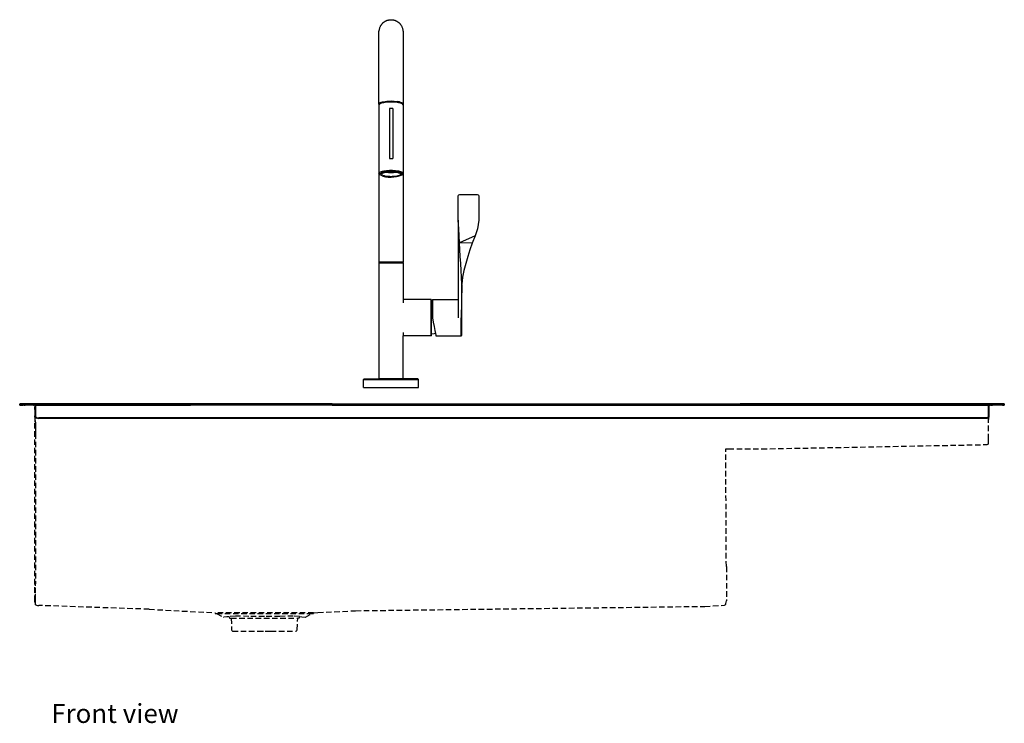
# Model space of a CAD drawing. Units: inches. Extents: x 25 to 130, y 10 to 42.
# Drawn here: x 85 to 130, y 10 to 42 of the extents above; entities that cross this region are included whole.
import ezdxf

# ---------------------------------------------------------------- set-up
doc = ezdxf.new("R2010")
doc.units = ezdxf.units.IN
doc.header["$MEASUREMENT"] = 0
doc.linetypes.add('HIDDEN', pattern=[0.375, 0.25, -0.125])
doc.layers.add('Edges', color=7, linetype='Continuous')
doc.styles.get("Standard").update_dxf_attribs({"font": 'verdana.ttf'})

# ---------------------------------------------------------------- blocks, each defined once
blk = doc.blocks.new('kohler dishwasher fr')
at = {"layer": 'Edges'}
for p, q in [((-9.446, 13.781), (-9.446, 17.091)), ((-8.343, 17.091), (-8.343, 13.781)), ((-9.426, 13.818), (-9.446, 13.781)), ((-9.446, 13.781), (-9.446, 13.731)), ((-9.446, 13.781), (-9.433, 13.758)), ((-9.439, 13.75), (-9.446, 13.731)), ((-9.446, 13.731), (-9.446, 10.613)), ((-9.433, 13.758), (-9.439, 13.75)), ((-9.413, 13.806), (-9.433, 13.77)), ((-9.429, 13.764), (-9.433, 13.77)), ((-9.429, 13.764), (-9.433, 13.758)), ((-9.426, 13.768), (-9.429, 13.764)), ((-9.373, 13.852), (-9.426, 13.818)), ((-9.426, 13.768), (-9.388, 13.803)), ((-9.402, 13.786), (-9.426, 13.768)), ((-9.36, 13.839), (-9.413, 13.806)), ((-9.373, 13.802), (-9.402, 13.786)), ((-9.365, 13.82), (-9.388, 13.803)), ((-9.373, 13.852), (-9.285, 13.882)), ((-9.331, 13.818), (-9.373, 13.802)), ((-9.339, 13.835), (-9.365, 13.82)), ((-9.36, 13.839), (-9.274, 13.868)), ((-9.3, 13.85), (-9.339, 13.835)), ((-9.283, 13.832), (-9.331, 13.818)), ((-9.255, 13.863), (-9.3, 13.85)), ((-9.285, 13.882), (-9.168, 13.905)), ((-9.23, 13.844), (-9.283, 13.832)), ((-9.274, 13.868), (-9.161, 13.89)), ((-9.206, 13.874), (-9.255, 13.863)), ((-9.168, 13.855), (-9.23, 13.844)), ((-9.148, 13.884), (-9.206, 13.874)), ((-9.168, 13.905), (-9.036, 13.919)), ((-9.104, 13.863), (-9.168, 13.855)), ((-9.161, 13.89), (-9.033, 13.904)), ((-9.089, 13.891), (-9.148, 13.884)), ((-9.036, 13.869), (-9.104, 13.863)), ((-9.026, 13.897), (-9.089, 13.891)), ((-9.036, 13.919), (-8.895, 13.924)), ((-8.967, 13.872), (-9.036, 13.869)), ((-9.033, 13.904), (-8.895, 13.909)), ((-8.962, 13.9), (-9.026, 13.897)), ((-8.816, 13.58), (-8.973, 13.58)), ((-8.973, 13.58), (-8.973, 11.298)), ((-8.895, 13.874), (-8.967, 13.872)), ((-8.895, 13.902), (-8.962, 13.9)), ((-8.895, 13.924), (-8.753, 13.919)), ((-8.895, 13.909), (-8.756, 13.904)), ((-8.895, 13.902), (-8.827, 13.9)), ((-8.822, 13.872), (-8.895, 13.874)), ((-8.827, 13.9), (-8.764, 13.897)), ((-8.753, 13.869), (-8.822, 13.872)), ((-8.816, 13.58), (-8.816, 11.298)), ((-8.764, 13.897), (-8.7, 13.891)), ((-8.756, 13.904), (-8.628, 13.89)), ((-8.753, 13.919), (-8.621, 13.905)), ((-8.685, 13.863), (-8.753, 13.869)), ((-8.7, 13.891), (-8.641, 13.884)), ((-8.621, 13.855), (-8.685, 13.863)), ((-8.641, 13.884), (-8.583, 13.874)), ((-8.515, 13.868), (-8.628, 13.89)), ((-8.504, 13.882), (-8.621, 13.905)), ((-8.559, 13.844), (-8.621, 13.855)), ((-8.583, 13.874), (-8.534, 13.863)), ((-8.507, 13.832), (-8.559, 13.844)), ((-8.534, 13.863), (-8.489, 13.85)), ((-8.515, 13.868), (-8.429, 13.839)), ((-8.458, 13.818), (-8.507, 13.832)), ((-8.504, 13.882), (-8.416, 13.852)), ((-8.489, 13.85), (-8.45, 13.835)), ((-8.416, 13.802), (-8.458, 13.818)), ((-8.45, 13.835), (-8.424, 13.82)), ((-8.429, 13.839), (-8.376, 13.806)), ((-8.424, 13.82), (-8.401, 13.803)), ((-8.416, 13.852), (-8.363, 13.818)), ((-8.388, 13.786), (-8.416, 13.802)), ((-8.363, 13.768), (-8.401, 13.803)), ((-8.363, 13.768), (-8.388, 13.786)), ((-8.376, 13.806), (-8.357, 13.77)), ((-8.363, 13.818), (-8.343, 13.781)), ((-8.36, 13.764), (-8.363, 13.768)), ((-8.36, 13.764), (-8.357, 13.77)), ((-8.356, 13.758), (-8.36, 13.764)), ((-8.343, 13.781), (-8.356, 13.758)), ((-8.35, 13.75), (-8.356, 13.758)), ((-8.343, 13.731), (-8.35, 13.75)), ((-8.343, 13.781), (-8.343, 13.731)), ((-8.343, 13.731), (-8.343, 10.613)), ((-8.973, 11.298), (-8.816, 11.298)), ((-8.973, 11.286), (-8.973, 11.298)), ((-8.816, 11.286), (-8.816, 11.298)), ((-9.446, 10.613), (-9.439, 10.632)), ((-9.446, 10.613), (-9.439, 10.594)), ((-9.446, 10.613), (-9.446, 6.551)), ((-9.439, 10.632), (-9.426, 10.65)), ((-9.439, 10.594), (-9.426, 10.576)), ((-9.426, 10.65), (-9.402, 10.667)), ((-9.426, 10.576), (-9.388, 10.541)), ((-9.406, 10.575), (-9.4, 10.592)), ((-9.4, 10.557), (-9.406, 10.575)), ((-9.402, 10.667), (-9.373, 10.684)), ((-9.4, 10.592), (-9.388, 10.609)), ((-9.388, 10.541), (-9.4, 10.557)), ((-9.388, 10.609), (-9.365, 10.625)), ((-9.365, 10.525), (-9.388, 10.541)), ((-9.373, 10.684), (-9.331, 10.7)), ((-9.365, 10.625), (-9.339, 10.641)), ((-9.339, 10.509), (-9.365, 10.525)), ((-9.339, 10.641), (-9.3, 10.656)), ((-9.3, 10.494), (-9.339, 10.509)), ((-9.331, 10.7), (-9.283, 10.713)), ((-9.322, 10.59), (-9.328, 10.575)), ((-9.322, 10.56), (-9.328, 10.575)), ((-9.312, 10.604), (-9.322, 10.59)), ((-9.312, 10.546), (-9.322, 10.56)), ((-9.293, 10.618), (-9.312, 10.604)), ((-9.293, 10.532), (-9.312, 10.546)), ((-9.3, 10.656), (-9.255, 10.668)), ((-9.3, 10.494), (-9.255, 10.482)), ((-9.293, 10.618), (-9.271, 10.631)), ((-9.271, 10.519), (-9.293, 10.532)), ((-9.283, 10.713), (-9.23, 10.726)), ((-9.271, 10.631), (-9.238, 10.643)), ((-9.238, 10.507), (-9.271, 10.519)), ((-9.255, 10.668), (-9.206, 10.68)), ((-9.255, 10.482), (-9.206, 10.47)), ((-9.238, 10.643), (-9.199, 10.654)), ((-9.199, 10.496), (-9.238, 10.507)), ((-9.23, 10.726), (-9.168, 10.737)), ((-9.206, 10.68), (-9.148, 10.69)), ((-9.206, 10.47), (-9.148, 10.46)), ((-9.199, 10.654), (-9.158, 10.664)), ((-9.158, 10.486), (-9.199, 10.496)), ((-9.168, 10.737), (-9.104, 10.744)), ((-9.158, 10.664), (-9.122, 10.67)), ((-9.109, 10.478), (-9.158, 10.486)), ((-9.148, 10.69), (-9.089, 10.697)), ((-9.148, 10.46), (-9.089, 10.453)), ((-9.122, 10.67), (-9.109, 10.672)), ((-9.122, 10.67), (-9.109, 10.668)), ((-9.109, 10.672), (-9.059, 10.678)), ((-9.109, 10.668), (-9.059, 10.662)), ((-9.059, 10.472), (-9.109, 10.478)), ((-9.104, 10.744), (-9.036, 10.751)), ((-9.089, 10.697), (-9.026, 10.703)), ((-9.089, 10.453), (-9.026, 10.447)), ((-9.059, 10.678), (-9.005, 10.683)), ((-9.059, 10.662), (-9.005, 10.657)), ((-9.005, 10.467), (-9.059, 10.472)), ((-9.036, 10.751), (-8.967, 10.754)), ((-9.026, 10.703), (-8.962, 10.706)), ((-9.026, 10.447), (-8.962, 10.444)), ((-9.005, 10.683), (-8.952, 10.686)), ((-9.005, 10.657), (-8.952, 10.654)), ((-8.952, 10.464), (-9.005, 10.467)), ((-8.967, 10.754), (-8.895, 10.756)), ((-8.962, 10.706), (-8.895, 10.707)), ((-8.962, 10.444), (-8.895, 10.443)), ((-8.952, 10.686), (-8.895, 10.687)), ((-8.952, 10.654), (-8.895, 10.653)), ((-8.895, 10.463), (-8.952, 10.464)), ((-8.895, 10.756), (-8.822, 10.754)), ((-8.827, 10.706), (-8.895, 10.707)), ((-8.895, 10.687), (-8.837, 10.686)), ((-8.895, 10.653), (-8.837, 10.654)), ((-8.837, 10.464), (-8.895, 10.463)), ((-8.827, 10.444), (-8.895, 10.443)), ((-8.837, 10.686), (-8.784, 10.683)), ((-8.837, 10.654), (-8.784, 10.657)), ((-8.784, 10.467), (-8.837, 10.464)), ((-8.764, 10.703), (-8.827, 10.706)), ((-8.764, 10.447), (-8.827, 10.444)), ((-8.822, 10.754), (-8.753, 10.751)), ((-8.784, 10.683), (-8.73, 10.678)), ((-8.784, 10.657), (-8.73, 10.662)), ((-8.73, 10.472), (-8.784, 10.467)), ((-8.7, 10.697), (-8.764, 10.703)), ((-8.7, 10.453), (-8.764, 10.447)), ((-8.753, 10.751), (-8.685, 10.744)), ((-8.73, 10.678), (-8.68, 10.672)), ((-8.73, 10.662), (-8.68, 10.668)), ((-8.68, 10.478), (-8.73, 10.472)), ((-8.641, 10.69), (-8.7, 10.697)), ((-8.641, 10.46), (-8.7, 10.453)), ((-8.685, 10.744), (-8.621, 10.737)), ((-8.68, 10.672), (-8.667, 10.67)), ((-8.68, 10.668), (-8.667, 10.67)), ((-8.631, 10.486), (-8.68, 10.478)), ((-8.667, 10.67), (-8.631, 10.664)), ((-8.583, 10.68), (-8.641, 10.69)), ((-8.583, 10.47), (-8.641, 10.46)), ((-8.631, 10.664), (-8.59, 10.654)), ((-8.59, 10.496), (-8.631, 10.486)), ((-8.621, 10.737), (-8.559, 10.726)), ((-8.59, 10.654), (-8.552, 10.643)), ((-8.552, 10.507), (-8.59, 10.496)), ((-8.534, 10.668), (-8.583, 10.68)), ((-8.534, 10.482), (-8.583, 10.47)), ((-8.559, 10.726), (-8.507, 10.713)), ((-8.552, 10.643), (-8.519, 10.631)), ((-8.519, 10.519), (-8.552, 10.507)), ((-8.489, 10.656), (-8.534, 10.668)), ((-8.489, 10.494), (-8.534, 10.482)), ((-8.519, 10.631), (-8.496, 10.618)), ((-8.496, 10.532), (-8.519, 10.519)), ((-8.507, 10.713), (-8.458, 10.7)), ((-8.496, 10.618), (-8.477, 10.604)), ((-8.477, 10.546), (-8.496, 10.532)), ((-8.45, 10.641), (-8.489, 10.656)), ((-8.45, 10.509), (-8.489, 10.494)), ((-8.477, 10.604), (-8.467, 10.59)), ((-8.467, 10.56), (-8.477, 10.546)), ((-8.467, 10.59), (-8.462, 10.575)), ((-8.462, 10.575), (-8.467, 10.56)), ((-8.458, 10.7), (-8.416, 10.684)), ((-8.424, 10.625), (-8.45, 10.641)), ((-8.424, 10.525), (-8.45, 10.509)), ((-8.401, 10.609), (-8.424, 10.625)), ((-8.401, 10.541), (-8.424, 10.525)), ((-8.416, 10.684), (-8.388, 10.667)), ((-8.389, 10.592), (-8.401, 10.609)), ((-8.401, 10.541), (-8.363, 10.576)), ((-8.389, 10.557), (-8.401, 10.541)), ((-8.383, 10.575), (-8.389, 10.592)), ((-8.383, 10.575), (-8.389, 10.557)), ((-8.388, 10.667), (-8.363, 10.65)), ((-8.363, 10.65), (-8.35, 10.632)), ((-8.35, 10.594), (-8.363, 10.576)), ((-8.35, 10.632), (-8.343, 10.613)), ((-8.343, 10.613), (-8.35, 10.594)), ((-8.343, 10.613), (-8.343, 6.551)), ((-5.824, 9.571), (-5.812, 9.618)), ((-5.824, 8.469), (-5.824, 9.571)), ((-5.812, 9.618), (-5.792, 9.638)), ((-5.792, 9.638), (-5.745, 9.65)), ((-5.745, 9.65), (-4.958, 9.65)), ((-4.958, 9.65), (-4.91, 9.638)), ((-4.91, 9.638), (-4.891, 9.618)), ((-4.891, 9.618), (-4.879, 9.571)), ((-4.879, 9.571), (-4.879, 8.469)), ((-5.803, 8.077), (-5.824, 8.469)), ((-5.824, 8.469), (-5.824, 4.847)), ((-4.879, 8.469), (-4.939, 8.08)), ((-5.787, 7.757), (-5.803, 8.077)), ((-5.766, 7.442), (-5.787, 7.757)), ((-5.051, 7.759), (-5.766, 7.442)), ((-5.051, 7.759), (-5.186, 7.43)), ((-4.939, 8.08), (-5.051, 7.759)), ((-5.75, 7.133), (-5.766, 7.442)), ((-5.186, 7.43), (-5.766, 7.442)), ((-5.186, 7.43), (-5.293, 7.122)), ((-5.729, 6.818), (-5.75, 7.133)), ((-5.713, 6.498), (-5.729, 6.818)), ((-5.392, 6.818), (-5.48, 6.5)), ((-5.293, 7.122), (-5.392, 6.818)), ((-9.446, 6.551), (-9.439, 6.546)), ((-8.343, 6.551), (-9.446, 6.551)), ((-9.446, 6.528), (-9.439, 6.534)), ((-9.446, 6.528), (-9.446, 1.225)), ((-9.446, 6.528), (-8.343, 6.528)), ((-9.439, 6.546), (-9.432, 6.54)), ((-9.439, 6.534), (-9.432, 6.54)), ((-8.357, 6.54), (-9.432, 6.54)), ((-8.357, 6.54), (-8.35, 6.546)), ((-8.357, 6.54), (-8.35, 6.534)), ((-8.343, 6.551), (-8.35, 6.546)), ((-8.343, 6.528), (-8.35, 6.534)), ((-8.343, 6.528), (-8.343, 4.847)), ((-5.691, 6.183), (-5.713, 6.498)), ((-5.48, 6.5), (-5.564, 6.181)), ((-5.682, 5.87), (-5.691, 6.183)), ((-5.666, 5.555), (-5.682, 5.87)), ((-5.622, 5.867), (-5.666, 5.555)), ((-5.564, 6.181), (-5.622, 5.867)), ((-5.666, 5.514), (-5.69, 4.02)), ((-5.666, 5.514), (-5.666, 5.555)), ((-5.666, 3.242), (-5.666, 5.514)), ((-7.068, 4.847), (-8.343, 4.847)), ((-8.343, 4.847), (-8.343, 4.691)), ((-7.044, 4.827), (-7.068, 4.847)), ((-7.068, 3.193), (-7.068, 4.847)), ((-7.044, 4.827), (-7.044, 4.768)), ((-7.044, 4.768), (-7.005, 4.765)), ((-7.044, 3.272), (-7.044, 4.768)), ((-7.005, 4.847), (-5.824, 4.847)), ((-7.005, 4.847), (-7.005, 4.765)), ((-7.005, 4.765), (-7.005, 4.02)), ((-5.824, 4.847), (-5.824, 4.02)), ((-7.005, 4.02), (-6.964, 3.808)), ((-6.964, 3.808), (-6.927, 3.611)), ((-6.927, 3.611), (-6.893, 3.434)), ((-5.69, 3.224), (-5.69, 4.02)), ((-8.343, 3.349), (-8.343, 3.193)), ((-7.068, 3.193), (-8.343, 3.193)), ((-8.343, 1.225), (-8.343, 3.193)), ((-7.044, 3.213), (-7.068, 3.193)), ((-6.921, 3.281), (-7.044, 3.272)), ((-7.044, 3.213), (-7.044, 3.272)), ((-6.866, 3.291), (-6.921, 3.281)), ((-6.893, 3.434), (-6.868, 3.302)), ((-6.868, 3.302), (-6.866, 3.291)), ((-6.866, 3.291), (-6.854, 3.227)), ((-6.854, 3.227), (-6.853, 3.226)), ((-6.853, 3.226), (-6.853, 3.223)), ((-6.853, 3.223), (-6.847, 3.193)), ((-6.847, 3.193), (-5.69, 3.193)), ((-5.69, 3.193), (-5.69, 3.224)), ((-5.69, 3.193), (-5.678, 3.203)), ((-5.678, 3.203), (-5.666, 3.213)), ((-5.666, 3.213), (-5.666, 3.242)), ((-10.154, 1.201), (-10.139, 1.213)), ((-10.154, 0.831), (-10.154, 1.201)), ((-10.154, 1.201), (-7.681, 1.201)), ((-10.139, 1.213), (-10.124, 1.225)), ((-10.124, 1.225), (-9.446, 1.225)), ((-8.343, 1.225), (-9.446, 1.225)), ((-7.709, 1.225), (-8.343, 1.225)), ((-7.665, 1.225), (-7.709, 1.225)), ((-7.635, 1.201), (-7.681, 1.201)), ((-7.665, 1.225), (-7.65, 1.213)), ((-7.635, 1.201), (-7.65, 1.213)), ((-7.635, 0.831), (-7.635, 1.201)), ((-10.154, 0.831), (-7.635, 0.831)), ((-25.861, 0.079), (-25.868, 0.074)), ((-25.861, 0.079), (-25.868, 0.074)), ((-25.861, 0.079), (-25.868, 0.074)), ((-25.868, 0.074), (-25.868, 0.028)), ((-25.86, 0.074), (-25.868, 0.074)), ((-25.868, 0.074), (-25.868, 0.065)), ((-25.868, 0.074), (-25.868, 0.065)), ((-25.86, 0.074), (-25.868, 0.074)), ((-25.86, 0.065), (-25.868, 0.065)), ((-25.868, 0.065), (-25.86, 0.065)), ((-25.868, 0.037), (-25.86, 0.037)), ((-25.86, 0.037), (-25.868, 0.037)), ((-25.868, 0.028), (-25.868, 0.037)), ((-25.868, 0.028), (-25.868, 0.037)), ((-25.868, 0.028), (-25.861, 0.023)), ((-25.861, 0.023), (-25.868, 0.028)), ((-25.86, 0.028), (-25.868, 0.028)), ((-25.86, 0.028), (-25.868, 0.028)), ((-25.861, 0.023), (-25.868, 0.028)), ((-25.861, 0.079), (-25.838, 0.081)), ((-25.861, 0.079), (-25.853, 0.079)), ((-25.853, 0.079), (-25.861, 0.079)), ((-25.861, 0.023), (-25.838, 0.021)), ((-25.861, 0.023), (-25.853, 0.023)), ((-25.853, 0.023), (-25.861, 0.023)), ((-25.853, 0.079), (-25.86, 0.074)), ((-25.86, 0.074), (-25.853, 0.079)), ((-25.86, 0.074), (-25.836, 0.074)), ((-25.86, 0.074), (-25.86, 0.065)), ((-25.86, 0.074), (-25.836, 0.074)), ((-25.86, 0.065), (-25.86, 0.074)), ((-25.836, 0.065), (-25.86, 0.065)), ((-25.86, 0.065), (-25.86, 0.037)), ((-25.86, 0.065), (-25.836, 0.065)), ((-25.86, 0.037), (-25.86, 0.065)), ((-25.86, 0.037), (-25.836, 0.037)), ((-25.836, 0.037), (-25.86, 0.037)), ((-25.86, 0.037), (-25.86, 0.028)), ((-25.86, 0.028), (-25.86, 0.037)), ((-25.86, 0.028), (-25.836, 0.028)), ((-25.86, 0.028), (-25.853, 0.023)), ((-25.853, 0.023), (-25.86, 0.028)), ((-25.86, 0.028), (-25.836, 0.028)), ((-25.83, 0.081), (-25.853, 0.079)), ((-25.853, 0.079), (-25.83, 0.081)), ((-25.853, 0.079), (-25.828, 0.079)), ((-25.828, 0.079), (-25.853, 0.079)), ((-25.83, 0.021), (-25.853, 0.023)), ((-25.853, 0.023), (-25.828, 0.023)), ((-25.828, 0.023), (-25.853, 0.023)), ((-25.853, 0.023), (-25.83, 0.021)), ((-25.767, 0.081), (-25.838, 0.081)), ((-25.838, 0.021), (-25.767, 0.021)), ((-25.828, 0.079), (-25.836, 0.074)), ((-25.828, 0.079), (-25.836, 0.074)), ((-25.797, 0.074), (-25.836, 0.074)), ((-25.836, 0.074), (-25.836, 0.065)), ((-25.836, 0.074), (-25.836, 0.065)), ((-25.797, 0.074), (-25.836, 0.074)), ((-25.836, 0.037), (-25.836, 0.065)), ((-25.797, 0.065), (-25.836, 0.065)), ((-25.836, 0.037), (-25.836, 0.065)), ((-25.836, 0.065), (-25.797, 0.065)), ((-25.836, 0.037), (-25.797, 0.037)), ((-25.797, 0.037), (-25.836, 0.037)), ((-25.836, 0.028), (-25.836, 0.037)), ((-25.836, 0.028), (-25.836, 0.037)), ((-25.828, 0.023), (-25.836, 0.028)), ((-25.797, 0.028), (-25.836, 0.028)), ((-25.797, 0.028), (-25.836, 0.028)), ((-25.828, 0.023), (-25.836, 0.028)), ((-25.828, 0.079), (-25.806, 0.081)), ((-25.828, 0.079), (-25.806, 0.081)), ((-25.828, 0.079), (-25.79, 0.079)), ((-25.79, 0.079), (-25.828, 0.079)), ((-25.806, 0.021), (-25.828, 0.023)), ((-25.828, 0.023), (-25.79, 0.023)), ((-25.79, 0.023), (-25.828, 0.023)), ((-25.828, 0.023), (-25.806, 0.021)), ((-25.797, 0.074), (-25.79, 0.079)), ((-25.79, 0.079), (-25.797, 0.074)), ((-25.797, 0.065), (-25.797, 0.074)), ((-25.797, 0.074), (-25.745, 0.074)), ((-25.797, 0.074), (-25.797, 0.065)), ((-25.797, 0.074), (-25.745, 0.074)), ((-25.797, 0.037), (-25.797, 0.065)), ((-25.745, 0.065), (-25.797, 0.065)), ((-25.797, 0.065), (-25.797, 0.037)), ((-25.797, 0.065), (-25.745, 0.065)), ((-25.797, 0.037), (-25.745, 0.037)), ((-25.745, 0.037), (-25.797, 0.037)), ((-25.797, 0.028), (-25.797, 0.037)), ((-25.797, 0.037), (-25.797, 0.028)), ((-25.79, 0.023), (-25.797, 0.028)), ((-25.797, 0.028), (-25.745, 0.028)), ((-25.797, 0.028), (-25.79, 0.023)), ((-25.797, 0.028), (-25.745, 0.028)), ((-25.79, 0.079), (-25.767, 0.081)), ((-25.767, 0.081), (-25.79, 0.079)), ((-25.79, 0.079), (-25.737, 0.079)), ((-25.737, 0.079), (-25.79, 0.079)), ((-25.737, 0.023), (-25.79, 0.023)), ((-25.79, 0.023), (-25.767, 0.021)), ((-25.79, 0.023), (-25.737, 0.023)), ((-25.767, 0.021), (-25.79, 0.023)), ((-25.767, 0.081), (-25.737, 0.079)), ((-25.737, 0.023), (-25.767, 0.021)), ((-25.737, 0.079), (-25.745, 0.074)), ((19.088, 0.074), (-25.745, 0.074)), ((-25.745, 0.028), (-25.745, 0.074)), ((-25.737, 0.023), (-25.745, 0.028)), ((19.088, 0.028), (-25.745, 0.028)), ((-25.737, 0.079), (-25.715, 0.081)), ((-25.715, 0.081), (-25.737, 0.079)), ((-25.737, 0.079), (-25.715, 0.081)), ((-25.737, 0.021), (-25.737, 0.023)), ((-25.737, 0.023), (-25.715, 0.021)), ((-25.737, 0.021), (-25.732, 0.021)), ((-25.732, 0.021), (-25.729, 0.021)), ((-25.729, 0.021), (-25.715, 0.021)), ((-25.148, 0.081), (-25.715, 0.081)), ((-25.705, 0.021), (-25.715, 0.021)), ((-25.695, 0.021), (-25.705, 0.021)), ((-25.666, 0.021), (-25.695, 0.021)), ((-25.666, 0.021), (-25.659, 0.021)), ((-25.659, 0.021), (-25.633, 0.021)), ((-25.633, 0.021), (-25.614, 0.021)), ((-25.607, 0.021), (-25.614, 0.021)), ((-25.591, 0.021), (-25.607, 0.021)), ((-25.563, 0.021), (-25.591, 0.021)), ((-25.5, 0.022), (-25.563, 0.021)), ((-25.474, 0.022), (-25.5, 0.022)), ((-25.434, 0.022), (-25.474, 0.022)), ((-25.324, 0.023), (-25.434, 0.022)), ((-25.232, 0.023), (-25.324, 0.023)), ((-25.232, 0.023), (-25.218, 0.022)), ((-25.199, 0.023), (-25.218, 0.022)), ((-25.199, 0.023), (-25.171, 0.021)), ((-25.171, 0.021), (-25.177, -0.042)), ((-25.171, 0.021), (-25.14, 0.021)), ((-25.142, 0.079), (-25.148, 0.081)), ((-25.147, -0.03), (-25.14, 0.021)), ((-25.142, 0.079), (-25.14, 0.081)), ((-25.025, 0.081), (-25.14, 0.081)), ((-25.14, 0.081), (-25.134, 0.079)), ((-25.134, 0.079), (-25.14, 0.081)), ((-25.14, 0.021), (-18.08, 0.023)), ((-25.116, 0.081), (-25.109, 0.079)), ((-25.109, 0.079), (-25.116, 0.081)), ((-25.077, 0.081), (-25.071, 0.079)), ((-25.071, 0.079), (-25.077, 0.081)), ((-25.025, 0.081), (-25.019, 0.079)), ((-18.08, 0.079), (-25.019, 0.079)), ((-18.069, 0.081), (-18.08, 0.079)), ((-18.08, 0.023), (-18.069, 0.021)), ((-17.718, 0.081), (-18.069, 0.081)), ((-11.594, 0.023), (-18.069, 0.021)), ((-11.594, 0.079), (-17.718, 0.081)), ((-17.718, 0.081), (-11.587, 0.081)), ((-11.587, 0.081), (-11.594, 0.079)), ((-11.594, 0.023), (-11.593, 0.021)), ((-11.593, 0.021), (7.057, 0.021)), ((-11.587, 0.081), (7.057, 0.081)), ((7.06, 0.079), (7.057, 0.081)), ((7.057, 0.021), (7.06, 0.023)), ((18.362, 0.079), (7.06, 0.079)), ((7.06, 0.023), (18.404, 0.021)), ((19.058, 0.081), (18.362, 0.079)), ((18.411, -0.03), (18.404, 0.021)), ((18.404, 0.021), (18.428, 0.021)), ((18.428, 0.021), (18.438, 0.021)), ((18.438, 0.021), (18.471, 0.022)), ((18.444, -0.042), (18.438, 0.021)), ((18.507, 0.022), (18.471, 0.022)), ((18.507, 0.022), (18.521, 0.022)), ((18.521, 0.022), (18.592, 0.023)), ((18.852, 0.021), (18.592, 0.023)), ((18.957, 0.021), (18.852, 0.021)), ((19.058, 0.021), (18.957, 0.021)), ((19.081, 0.079), (19.058, 0.081)), ((19.081, 0.079), (19.058, 0.081)), ((19.058, 0.081), (19.081, 0.079)), ((19.058, 0.021), (19.081, 0.023)), ((19.081, 0.023), (19.058, 0.021)), ((19.081, 0.023), (19.058, 0.021)), ((19.094, 0.081), (19.081, 0.079)), ((19.081, 0.079), (19.088, 0.074)), ((19.081, 0.079), (19.116, 0.079)), ((19.116, 0.079), (19.081, 0.079)), ((19.081, 0.023), (19.088, 0.028)), ((19.081, 0.023), (19.094, 0.021)), ((19.081, 0.023), (19.116, 0.023)), ((19.116, 0.023), (19.081, 0.023)), ((19.088, 0.074), (19.088, 0.028)), ((19.124, 0.074), (19.088, 0.074)), ((19.124, 0.074), (19.088, 0.074)), ((19.124, 0.065), (19.088, 0.065)), ((19.088, 0.065), (19.124, 0.065)), ((19.088, 0.037), (19.124, 0.037)), ((19.124, 0.037), (19.088, 0.037)), ((19.124, 0.028), (19.088, 0.028)), ((19.124, 0.028), (19.088, 0.028)), ((19.094, 0.081), (19.106, 0.081)), ((19.094, 0.081), (19.116, 0.079)), ((19.116, 0.079), (19.094, 0.081)), ((19.094, 0.021), (19.116, 0.023)), ((19.116, 0.023), (19.094, 0.021)), ((19.094, 0.021), (19.106, 0.021)), ((19.128, 0.079), (19.106, 0.081)), ((19.106, 0.021), (19.128, 0.023)), ((19.116, 0.079), (19.124, 0.074)), ((19.124, 0.074), (19.116, 0.079)), ((19.116, 0.079), (19.128, 0.079)), ((19.128, 0.079), (19.116, 0.079)), ((19.124, 0.028), (19.116, 0.023)), ((19.116, 0.023), (19.124, 0.028)), ((19.116, 0.023), (19.128, 0.023)), ((19.128, 0.023), (19.116, 0.023)), ((19.124, 0.074), (19.136, 0.074)), ((19.124, 0.074), (19.124, 0.065)), ((19.124, 0.074), (19.136, 0.074)), ((19.124, 0.065), (19.124, 0.074)), ((19.136, 0.065), (19.124, 0.065)), ((19.124, 0.065), (19.124, 0.037)), ((19.124, 0.065), (19.136, 0.065)), ((19.124, 0.037), (19.124, 0.065)), ((19.124, 0.037), (19.136, 0.037)), ((19.136, 0.037), (19.124, 0.037)), ((19.124, 0.037), (19.124, 0.028)), ((19.124, 0.028), (19.124, 0.037)), ((19.124, 0.028), (19.136, 0.028)), ((19.124, 0.028), (19.136, 0.028)), ((19.136, 0.074), (19.128, 0.079)), ((19.128, 0.079), (19.136, 0.074)), ((19.128, 0.079), (19.136, 0.074)), ((19.128, 0.023), (19.136, 0.028)), ((19.128, 0.023), (19.136, 0.028)), ((19.128, 0.023), (19.136, 0.028)), ((19.136, 0.074), (19.136, 0.028)), ((19.136, 0.074), (19.136, 0.065)), ((19.136, 0.074), (19.136, 0.065)), ((19.136, 0.028), (19.136, 0.037)), ((19.136, 0.028), (19.136, 0.037)), ((-25.177, -0.176), (-25.178, -0.271)), ((-25.178, -0.271), (-25.178, -0.422)), ((-25.178, -0.422), (-25.177, -0.429)), ((-25.177, -0.439), (-25.178, -0.445)), ((-25.178, -0.445), (-25.178, -0.468)), ((-25.177, -0.042), (-25.177, -0.051)), ((-25.177, -0.176), (-25.177, -0.051)), ((-25.177, -0.429), (-25.177, -0.439)), ((-25.147, -0.03), (-25.148, -0.419)), ((-25.148, -0.419), (-25.145, -0.513)), ((18.408, -0.535), (18.412, -0.419)), ((18.412, -0.419), (18.411, -0.03)), ((18.446, -0.25), (18.444, -0.042)), ((18.444, -0.449), (18.446, -0.25)), ((18.444, -0.463), (18.444, -0.449)), ((-25.178, -0.468), (-25.178, -0.495)), ((-25.178, -0.496), (-25.178, -0.468)), ((-25.178, -0.523), (-25.178, -0.495)), ((-25.178, -0.496), (-25.178, -0.495)), ((-25.178, -0.496), (-25.178, -0.495)), ((-25.175, -0.504), (-25.178, -0.496)), ((-25.178, -0.496), (-25.175, -0.504)), ((-25.178, -0.523), (-25.177, -0.525)), ((-25.178, -0.523), (-25.177, -0.525)), ((-25.177, -0.525), (-25.178, -0.523)), ((-25.177, -0.525), (-25.178, -0.559)), ((-25.177, -0.56), (-25.178, -0.559)), ((-25.177, -0.56), (-25.178, -0.756)), ((-25.175, -0.504), (-25.172, -0.51)), ((-25.175, -0.504), (-25.172, -0.51)), ((-25.175, -0.504), (-25.172, -0.51)), ((-25.172, -0.51), (-25.17, -0.515)), ((-25.17, -0.515), (-25.162, -0.539)), ((-25.158, -0.534), (-25.17, -0.515)), ((-25.154, -0.568), (-25.162, -0.539)), ((-25.162, -0.539), (-25.155, -0.542)), ((-25.162, -0.539), (-25.155, -0.542)), ((-25.155, -0.541), (-25.162, -0.539)), ((-25.155, -0.542), (-25.162, -0.539)), ((-25.154, -0.542), (-25.158, -0.534)), ((-25.151, -0.55), (-25.154, -0.542)), ((-25.151, -0.759), (-25.154, -0.568)), ((-25.118, -0.573), (-25.154, -0.568)), ((-25.148, -0.551), (-25.151, -0.55)), ((-25.151, -0.759), (-25.149, -1.271)), ((-25.148, -0.551), (-25.145, -0.548)), ((-25.148, -0.551), (-25.118, -0.564)), ((-25.134, -0.539), (-25.145, -0.513)), ((-25.145, -0.513), (-25.134, -0.539)), ((-25.145, -0.548), (-25.134, -0.539)), ((-25.134, -0.539), (-25.143, -0.546)), ((-25.134, -0.539), (-25.104, -0.548)), ((-25.104, -0.548), (-25.134, -0.539)), ((-25.11, -0.567), (-25.118, -0.564)), ((-25.118, -0.573), (-25.11, -0.574)), ((-25.107, -0.569), (-25.11, -0.567)), ((-25.053, -0.578), (-25.11, -0.574)), ((-25.104, -0.548), (-25.052, -0.551)), ((-25.053, -0.578), (-24.995, -0.58)), ((-25.052, -0.551), (-24.995, -0.552)), ((18.357, -0.548), (-24.995, -0.552)), ((-24.995, -0.577), (18.359, -0.569)), ((-24.995, -0.577), (-24.995, -0.58)), ((18.357, -0.548), (18.395, -0.539)), ((18.363, -0.567), (18.359, -0.569)), ((18.363, -0.567), (18.362, -0.574)), ((18.374, -0.573), (18.362, -0.574)), ((18.374, -0.564), (18.363, -0.567)), ((18.376, -0.563), (18.374, -0.564)), ((18.376, -0.573), (18.374, -0.573)), ((18.376, -0.563), (18.412, -0.551)), ((18.418, -0.568), (18.376, -0.573)), ((18.408, -0.535), (18.377, -0.543)), ((18.412, -0.551), (18.414, -0.55)), ((18.414, -0.55), (18.438, -0.515)), ((18.414, -0.722), (18.418, -0.568)), ((18.418, -0.568), (18.427, -0.539)), ((18.42, -0.722), (18.423, -0.567)), ((18.423, -0.567), (18.431, -0.536)), ((18.427, -0.539), (18.438, -0.515)), ((18.44, -0.51), (18.438, -0.515)), ((18.44, -0.51), (18.442, -0.504)), ((18.442, -0.504), (18.44, -0.51)), ((18.442, -0.505), (18.44, -0.51)), ((18.442, -0.504), (18.443, -0.503)), ((18.443, -0.503), (18.444, -0.478)), ((18.444, -0.463), (18.444, -0.465)), ((18.444, -0.47), (18.444, -0.465)), ((18.444, -0.472), (18.444, -0.47)), ((18.444, -0.478), (18.444, -0.472))]:
    blk.add_line(p, q, dxfattribs=at)
at = {"layer": 'Edges', "linetype": 'HIDDEN'}
for p, q in [((-25.178, -8.92), (-25.178, -0.756)), ((18.412, -1.534), (18.414, -0.722)), ((18.418, -1.534), (18.42, -0.722)), ((-25.149, -1.271), (-25.149, -8.144)), ((8.048, -1.976), (18.358, -1.778)), ((18.357, -1.773), (18.395, -1.757)), ((18.358, -1.778), (18.399, -1.761)), ((18.395, -1.757), (18.409, -1.717)), ((18.395, -1.757), (18.399, -1.761)), ((18.399, -1.761), (18.415, -1.718)), ((18.409, -1.717), (18.412, -1.534)), ((18.415, -1.718), (18.418, -1.534)), ((6.4, -1.993), (6.402, -1.968)), ((6.4, -1.993), (6.4, -1.997)), ((6.4, -2.042), (6.4, -1.997)), ((6.403, -2.095), (6.4, -2.042)), ((6.402, -1.968), (6.423, -1.966)), ((6.431, -7.354), (6.403, -2.095)), ((6.423, -1.966), (6.465, -1.973)), ((6.465, -1.973), (6.529, -1.974)), ((6.529, -1.974), (8.048, -1.976)), ((6.431, -7.354), (6.431, -8.917)), ((-25.149, -8.23), (-25.149, -8.144)), ((-25.148, -8.572), (-25.149, -8.23)), ((-25.178, -8.918), (-25.178, -8.92)), ((-25.176, -8.975), (-25.178, -8.92)), ((-25.176, -8.975), (-25.149, -9.097)), ((-25.147, -8.857), (-25.148, -8.572)), ((-25.148, -9.029), (-25.147, -8.857)), ((6.399, -9.096), (6.428, -8.973)), ((6.428, -8.971), (6.431, -8.917)), ((6.428, -8.973), (6.428, -8.971)), ((-25.149, -9.091), (-25.148, -9.029)), ((-25.149, -9.097), (-25.149, -9.091)), ((-25.149, -9.097), (-25.107, -9.121)), ((-25.107, -9.121), (-25.052, -9.128)), ((-25.052, -9.128), (-24.995, -9.13)), ((-19.95, -9.303), (-24.995, -9.13)), ((-19.95, -9.303), (-16.951, -9.463)), ((-12.237, -9.453), (-10.515, -9.369)), ((-10.515, -9.369), (5.44, -9.17)), ((5.44, -9.17), (6.351, -9.121)), ((6.399, -9.096), (6.351, -9.121)), ((6.399, -9.09), (6.399, -9.096)), ((-16.951, -9.463), (-16.932, -9.467)), ((-16.932, -9.467), (-16.941, -9.468)), ((-16.941, -9.468), (-16.941, -9.499)), ((-16.941, -9.499), (-16.867, -9.499)), ((-16.932, -9.467), (-16.929, -9.468)), ((-12.439, -9.468), (-16.929, -9.468)), ((-16.867, -9.499), (-16.557, -9.663)), ((-16.867, -9.499), (-12.501, -9.499)), ((-16.557, -9.663), (-16.542, -9.668)), ((-16.396, -9.648), (-16.542, -9.668)), ((-16.298, -9.642), (-16.396, -9.648)), ((-16, -9.623), (-16.298, -9.642)), ((-16.298, -9.642), (-16.284, -9.714)), ((-16.284, -9.714), (-16.208, -9.714)), ((-16.208, -9.714), (-16.18, -10.241)), ((-16.208, -9.714), (-13.16, -9.714)), ((-15.394, -9.626), (-16, -9.623)), ((-14.683, -9.635), (-15.394, -9.626)), ((-13.973, -9.626), (-14.683, -9.635)), ((-13.367, -9.622), (-13.973, -9.626)), ((-13.076, -9.641), (-13.367, -9.622)), ((-13.188, -10.241), (-13.16, -9.714)), ((-13.09, -9.714), (-13.16, -9.714)), ((-13.076, -9.641), (-13.09, -9.714)), ((-13.076, -9.641), (-12.971, -9.648)), ((-12.971, -9.648), (-12.825, -9.668)), ((-12.825, -9.668), (-12.81, -9.662)), ((-12.81, -9.662), (-12.501, -9.499)), ((-12.501, -9.499), (-12.433, -9.499)), ((-12.439, -9.468), (-12.434, -9.466)), ((-12.433, -9.468), (-12.439, -9.468)), ((-12.434, -9.466), (-12.415, -9.463)), ((-12.433, -9.499), (-12.433, -9.468)), ((-12.415, -9.463), (-12.237, -9.453)), ((-16.18, -10.241), (-16.166, -10.276)), ((-16.166, -10.276), (-16.139, -10.303)), ((-16.139, -10.303), (-14.981, -10.303)), ((-14.981, -10.303), (-14.981, -10.319)), ((-14.981, -10.303), (-14.394, -10.303)), ((-14.394, -10.319), (-14.981, -10.319)), ((-14.394, -10.319), (-14.394, -10.303)), ((-14.394, -10.303), (-13.235, -10.303)), ((-13.229, -10.303), (-13.235, -10.303)), ((-13.229, -10.303), (-13.202, -10.275)), ((-13.202, -10.275), (-13.188, -10.241))]:
    blk.add_line(p, q, dxfattribs=at)
at = {"layer": 'Edges'}
blk.add_lwpolyline([(-9.446, 17.091), (-9.438, 17.14), (-9.43, 17.184), (-9.421, 17.221), (-9.412, 17.254), (-9.402, 17.283), (-9.392, 17.308), (-9.382, 17.33), (-9.372, 17.351), (-9.361, 17.37), (-9.35, 17.388), (-9.339, 17.404), (-9.328, 17.42), (-9.317, 17.435), (-9.305, 17.45), (-9.293, 17.463), (-9.28, 17.476), (-9.267, 17.489), (-9.254, 17.501), (-9.24, 17.513), (-9.225, 17.524), (-9.211, 17.535), (-9.196, 17.545), (-9.181, 17.554), (-9.165, 17.563), (-9.15, 17.572), (-9.134, 17.58), (-9.118, 17.587), (-9.101, 17.594), (-9.085, 17.601), (-9.068, 17.607), (-9.051, 17.612), (-9.034, 17.617), (-9.017, 17.621), (-9, 17.625), (-8.982, 17.628), (-8.965, 17.631), (-8.947, 17.633), (-8.93, 17.634), (-8.912, 17.635), (-8.895, 17.635), (-8.877, 17.635), (-8.859, 17.634), (-8.842, 17.633), (-8.824, 17.631), (-8.807, 17.628), (-8.789, 17.625), (-8.772, 17.621), (-8.755, 17.617), (-8.738, 17.612), (-8.721, 17.607), (-8.704, 17.601), (-8.688, 17.594), (-8.672, 17.587), (-8.655, 17.58), (-8.639, 17.572), (-8.624, 17.563), (-8.608, 17.554), (-8.593, 17.545), (-8.578, 17.535), (-8.564, 17.524), (-8.549, 17.513), (-8.536, 17.501), (-8.522, 17.489), (-8.509, 17.476), (-8.497, 17.463), (-8.484, 17.45), (-8.473, 17.435), (-8.461, 17.42), (-8.45, 17.404), (-8.439, 17.388), (-8.428, 17.37), (-8.418, 17.351), (-8.407, 17.33), (-8.397, 17.308), (-8.387, 17.283), (-8.378, 17.254), (-8.368, 17.221), (-8.359, 17.184), (-8.351, 17.14), (-8.343, 17.091)], dxfattribs=at)

msp = doc.modelspace()

# ---------------------------------------------------------------- block references
msp.add_blockref('kohler dishwasher fr', (111.175, 24.614))

# ---------------------------------------------------------------- texts
msp.add_text('Front view', height=0.8691).set_placement((86.748, 10.116))

doc.saveas('drawing.dxf')
